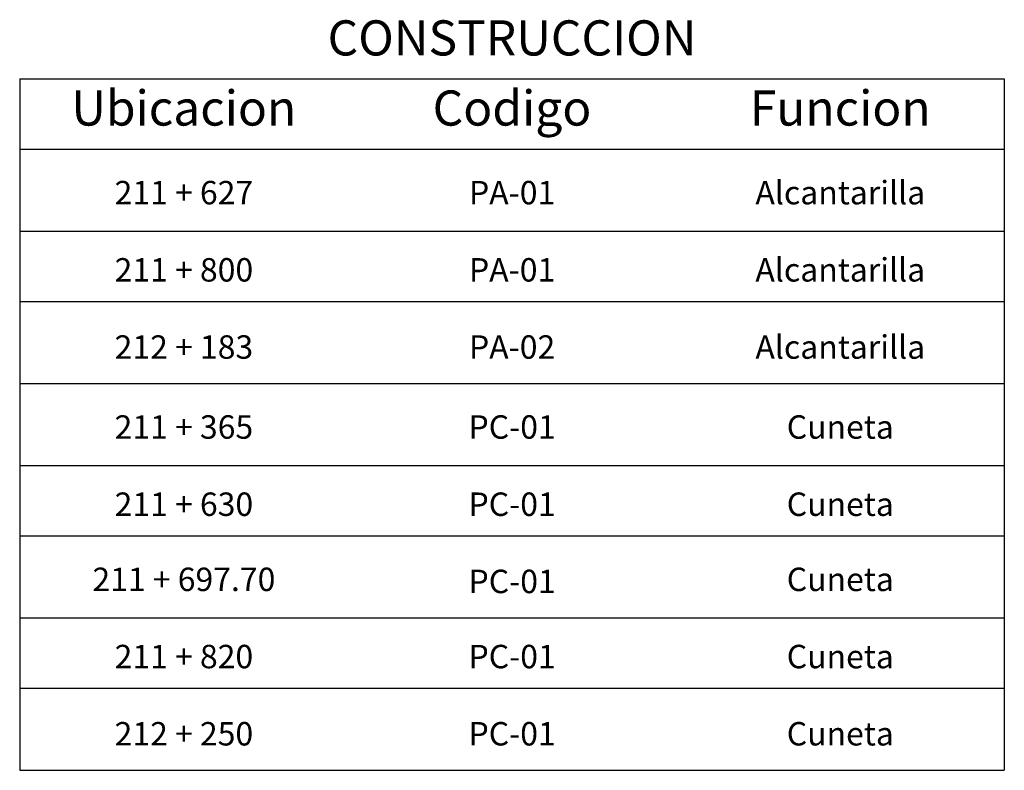
# Model space of a CAD drawing. Units: metres. Extents: x 761515 to 764443, y 8560339 to 8561295.
# Drawn here: x 764076 to 764078, y 8560526 to 8560528 of the extents above; entities that cross this region are included whole.
import ezdxf
from ezdxf.enums import TextEntityAlignment as Align

# ---------------------------------------------------------------- set-up
doc = ezdxf.new("R2010")
doc.units = ezdxf.units.M
doc.header["$LTSCALE"] = 12.7
doc.header["$MEASUREMENT"] = 0
doc.layers.add('g-textos-notas', color=7, linetype='Continuous')
doc.layers.add('g-textos-subtitulo', color=3, linetype='Continuous')
doc.styles.add('25-NOTAS', font='romans.shx', dxfattribs={"height": 0.05})
doc.styles.add('25-SUBTITULO', font='romand.shx', dxfattribs={"height": 0.075})

msp = doc.modelspace()

# ---------------------------------------------------------------- linework, layer by layer
for p, q in [((764075.785, 8560527.6873), (764077.885, 8560527.6873)), ((764075.785, 8560527.6873), (764075.785, 8560526.2123)), ((764077.885, 8560527.6873), (764077.885, 8560526.2123)), ((764075.785, 8560527.5373), (764077.885, 8560527.5373)), ((764075.785, 8560526.2123), (764077.885, 8560526.2123))]:
    msp.add_line(p, q)
at = {"color": 1}
for p, q in [((764075.785, 8560527.3623), (764077.885, 8560527.3623)), ((764075.785, 8560527.2123), (764077.885, 8560527.2123)), ((764075.785, 8560527.0373), (764077.885, 8560527.0373)), ((764075.785, 8560526.8623), (764077.885, 8560526.8623)), ((764075.785, 8560526.7123), (764077.885, 8560526.7123)), ((764075.785, 8560526.5373), (764077.885, 8560526.5373)), ((764075.785, 8560526.3873), (764077.885, 8560526.3873))]:
    msp.add_line(p, q, dxfattribs=at)

# ---------------------------------------------------------------- texts
at = {"layer": 'g-textos-notas', "style": '25-NOTAS'}
for s, p in [('211 + 627', (764076.1352, 8560527.4197)), ('PA-01', (764076.8352, 8560527.4197)), ('Alcantarilla', (764077.5352, 8560527.4197)), ('211 + 800', (764076.1352, 8560527.255)), ('PA-01', (764076.8352, 8560527.255)), ('Alcantarilla', (764077.5352, 8560527.255)), ('212 + 183', (764076.1352, 8560527.0903)), ('PA-02', (764076.8352, 8560527.0903)), ('Alcantarilla', (764077.5352, 8560527.0903)), ('211 + 365', (764076.1352, 8560526.9197)), ('PC-01', (764076.8352, 8560526.9197)), ('Cuneta', (764077.5352, 8560526.9197)), ('211 + 630', (764076.1352, 8560526.755)), ('PC-01', (764076.8352, 8560526.755)), ('Cuneta', (764077.5352, 8560526.755)), ('211 + 697.70', (764076.1352, 8560526.5947)), ('PC-01', (764076.8352, 8560526.5903)), ('Cuneta', (764077.5352, 8560526.5947)), ('211 + 820', (764076.1352, 8560526.43)), ('PC-01', (764076.8352, 8560526.43)), ('Cuneta', (764077.5352, 8560526.43)), ('212 + 250', (764076.1352, 8560526.2653)), ('PC-01', (764076.8352, 8560526.2653)), ('Cuneta', (764077.5352, 8560526.2653))]:
    msp.add_text(s, height=0.05, dxfattribs=at).set_placement(p, align=Align.CENTER)
at = {"layer": 'g-textos-subtitulo', "style": '25-SUBTITULO'}
for s, p in [('CONSTRUCCION', (764076.835, 8560527.7373)), ('Ubicacion', (764076.135, 8560527.5877)), ('Codigo', (764076.835, 8560527.5877)), ('Funcion', (764077.535, 8560527.5877))]:
    msp.add_text(s, height=0.075, dxfattribs=at).set_placement(p, align=Align.CENTER)

doc.saveas('drawing.dxf')
